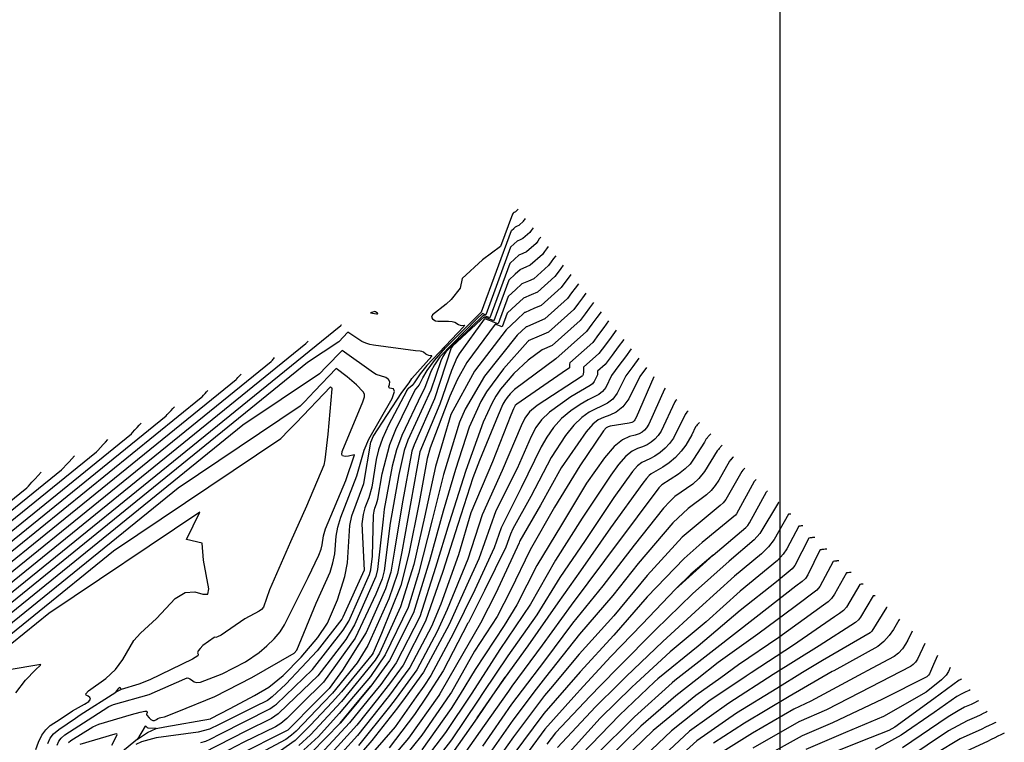
# Model space of a CAD drawing. Extents: x 792347 to 798090, y 7595979 to 7601082.
# Drawn here: x 795295 to 795561, y 7599074 to 7599269 of the extents above; entities that cross this region are included whole.
import ezdxf

# ---------------------------------------------------------------- set-up
doc = ezdxf.new("R2010")
doc.units = 0
doc.layers.add('MALHA_COORDS_UTM', color=7, linetype='CONTINUOUS')
doc.layers.add('TERRENO NATURAL', color=2, linetype='CONTINUOUS')

msp = doc.modelspace()

# ---------------------------------------------------------------- linework, layer by layer
at = {"layer": 'MALHA_COORDS_UTM', "flags": 128}
msp.add_lwpolyline([(795500, 7600590.595), (795500, 7596684.967)], dxfattribs=at)
at = {"layer": 'TERRENO NATURAL', "color": 33, "linetype": 'Continuous', "lineweight": -3}
for points, elevation in [([(795429.478, 7599218.087), (795429.411, 7599217.997), (795429.335, 7599217.896), (795429.251, 7599217.782), (795428.777, 7599217.36), (795428.607, 7599217.285), (795428.402, 7599217.194), (795428.39, 7599217.189), (795428.204, 7599217.017), (795427.959, 7599216.789), (795424.731, 7599207.995), (795419.897, 7599204.484), (795414.415, 7599199.407), (795413.857, 7599196.801), (795411.431, 7599193.77), (795410.116, 7599192.465), (795406.472, 7599189.605), (795406.201, 7599189.016), (795406.398, 7599188.579), (795406.821, 7599188.264), (795407.288, 7599188.048), (795407.847, 7599187.924), (795408.606, 7599187.89), (795410.73, 7599187.954), (795411.733, 7599187.874), (795412.473, 7599187.623), (795413.435, 7599186.983), (795413.854, 7599186.807), (795414.28, 7599186.761), (795415.065, 7599186.888), (795414.887, 7599186.504), (795404.918, 7599176.024), (795403.081, 7599173.742), (795401.518, 7599171.285), (795400.983, 7599170.631), (795399.975, 7599169.749)], 76), ([(795344.03, 7599074.43), (795345.317, 7599074.833), (795346.553, 7599075.356), (795349.336, 7599076.785), (795362.611, 7599083.486), (795363.828, 7599084.372), (795364.403, 7599084.791), (795374.072, 7599094.146), (795382.367, 7599104.688), (795383.852, 7599107.158), (795389.446, 7599119.686), (795389.816, 7599120.949), (795390.28, 7599124.614), (795390.551, 7599135.7), (795390.677, 7599136.78), (795390.892, 7599137.541), (795391.354, 7599138.722), (795391.695, 7599139.949), (795392.868, 7599146.844), (795394.917, 7599154.721), (795396.513, 7599158.768), (795401.674, 7599169.211), (795401.98, 7599169.652), (795402.536, 7599170.285), (795402.834, 7599170.682), (795403.836, 7599172.705), (795404.961, 7599174.647), (795406.958, 7599177.335), (795409.982, 7599180.727), (795419.672, 7599190.399), (795427.723, 7599212.338), (795428.336, 7599212.907), (795428.799, 7599213.335), (795428.83, 7599213.349), (795429.341, 7599213.575), (795429.765, 7599213.762), (795430.947, 7599214.817), (795431.158, 7599215.101), (795431.346, 7599215.353), (795431.514, 7599215.578)], 77), ([(795433.549, 7599213.068), (795433.282, 7599212.708), (795432.981, 7599212.306), (795432.643, 7599211.851), (795430.754, 7599210.164), (795430.076, 7599209.865), (795429.257, 7599209.504), (795429.208, 7599209.482), (795428.469, 7599208.797), (795427.488, 7599207.888), (795420.779, 7599189.605), (795420.41, 7599189.746), (795419.884, 7599189.947), (795418.463, 7599188.63), (795408.429, 7599178.312), (795406.947, 7599176.164), (795406.025, 7599174.379), (795404.291, 7599169.832), (795403.433, 7599168.287), (795398.136, 7599157.137), (795396.766, 7599153.276), (795395.605, 7599148.837), (795393.431, 7599137.315), (795393.143, 7599134.563), (795391.635, 7599121.023), (795391.142, 7599119.143), (795385.424, 7599106.126), (795383.078, 7599102.221), (795375.58, 7599092.43), (795367.405, 7599084.596), (795364.878, 7599082.173), (795363.014, 7599080.901), (795356.145, 7599077.461), (795344.737, 7599071.617)], 78), ([(795435.585, 7599210.558), (795435.217, 7599210.064), (795434.804, 7599209.51), (795434.339, 7599208.886), (795431.742, 7599206.566), (795430.81, 7599206.155), (795429.685, 7599205.659), (795429.617, 7599205.629), (795428.601, 7599204.686), (795427.253, 7599203.437), (795421.886, 7599188.811), (795421.149, 7599189.092), (795420.754, 7599189.243), (795420.096, 7599189.495), (795410.033, 7599179.634), (795409.228, 7599178.443), (795408.643, 7599177.196), (795405.996, 7599169.371), (795399.825, 7599155.884), (795398.838, 7599153.106), (795397.33, 7599146.613), (795395.067, 7599133.499), (795393.418, 7599120.682), (795392.833, 7599118.549), (795391.208, 7599114.402), (795385.575, 7599102.541), (795377.088, 7599090.714), (795371.149, 7599084.829), (795367.144, 7599080.86), (795365.592, 7599079.581), (795364.108, 7599078.675), (795355.6, 7599074.514), (795345.308, 7599069.151)], 79), ([(795439.657, 7599205.539), (795439.088, 7599204.775), (795438.451, 7599203.92), (795437.732, 7599202.955), (795433.719, 7599199.371), (795432.278, 7599198.735), (795430.54, 7599197.969), (795430.435, 7599197.922), (795428.865, 7599196.466), (795426.783, 7599194.536), (795424.099, 7599187.223), (795422.626, 7599187.786), (795422.494, 7599187.836), (795422.275, 7599187.92), (795421.836, 7599188.088), (795420.52, 7599188.592), (795420.354, 7599188.423), (795413.639, 7599179.146), (795413.006, 7599178.074), (795411.52, 7599174.632), (795408.421, 7599165.531), (795402.982, 7599152.764), (795400.595, 7599139.226), (795398.129, 7599125.776), (795396.984, 7599119.999), (795394.698, 7599113.134), (795389.011, 7599100.57), (795386.112, 7599095.913), (795379.468, 7599087.696), (795377.062, 7599085.198), (795369.663, 7599077.52), (795368.414, 7599076.382), (795366.943, 7599075.275), (795354.452, 7599068.6)], 81), ([(795441.693, 7599203.029), (795441.023, 7599202.131), (795440.274, 7599201.124), (795439.428, 7599199.989), (795434.707, 7599195.773), (795433.013, 7599195.026), (795430.968, 7599194.123), (795430.845, 7599194.069), (795428.997, 7599192.356), (795426.548, 7599190.085), (795425.206, 7599186.428), (795423.364, 7599187.133), (795415.711, 7599176.78), (795413.09, 7599172.152), (795411.141, 7599167.728), (795405.777, 7599153.792), (795405.009, 7599150.913), (795402.862, 7599139.106), (795400.022, 7599125.286), (795397.908, 7599116.767), (795392.737, 7599103.802), (795390.441, 7599098.569), (795390.189, 7599098.181), (795381.953, 7599088.078), (795379.417, 7599085.346), (795373.592, 7599079.068), (795369.4, 7599074.992), (795363.972, 7599071.138)], 82), ([(795443.729, 7599200.519), (795442.959, 7599199.486), (795442.097, 7599198.329), (795441.124, 7599197.024), (795435.696, 7599192.175), (795433.747, 7599191.316), (795431.395, 7599190.278), (795431.254, 7599190.216), (795429.129, 7599188.246), (795426.313, 7599185.634), (795417.783, 7599174.415), (795411.352, 7599162.778), (795407.215, 7599148.793), (795404.248, 7599135.157), (795401.376, 7599122.344), (795397.844, 7599110.948), (795392.169, 7599098.503), (795390.963, 7599096.575), (795381.898, 7599085.501), (795381.808, 7599085.39), (795373.594, 7599076.518), (795370.386, 7599073.602)], 83), ([(795445.765, 7599198.01), (795444.894, 7599196.842), (795443.92, 7599195.533), (795442.821, 7599194.058), (795436.684, 7599188.578), (795434.481, 7599187.606), (795431.823, 7599186.433), (795431.663, 7599186.363), (795429.261, 7599184.136), (795420.408, 7599173.108), (795415.24, 7599164.18), (795413.674, 7599160.726), (795409.407, 7599146.623), (795406.369, 7599134.453), (795402.646, 7599119.967), (795399.845, 7599110.813), (795393.724, 7599098.04), (795389.729, 7599092.209), (795384.164, 7599085.642), (795381.308, 7599082.272), (795375.682, 7599076.095), (795371.786, 7599072.476)], 84), ([(795449.836, 7599192.99), (795448.765, 7599191.553), (795447.566, 7599189.943), (795446.213, 7599188.127), (795438.661, 7599181.382), (795435.95, 7599180.186), (795432.253, 7599177.463), (795428.377, 7599173.851), (795424.785, 7599169.613), (795423.475, 7599167.686), (795422.386, 7599165.727), (795420.121, 7599160.726), (795415.384, 7599147.703), (795410.904, 7599133.571), (795407.266, 7599121.553), (795402.984, 7599108.311), (795396.662, 7599095.876), (795392.471, 7599090.098), (795389.119, 7599085.951), (795384.113, 7599079.759), (795375.163, 7599070.173)], 86), ([(795451.872, 7599190.481), (795450.701, 7599188.908), (795449.389, 7599187.147), (795447.909, 7599185.162), (795439.649, 7599177.785), (795428.528, 7599169.533), (795427.322, 7599168.334), (795426.529, 7599167.367), (795425.941, 7599166.498), (795425.421, 7599165.54), (795424.128, 7599162.623), (795419.134, 7599150.385), (795417.34, 7599145.711), (795413.257, 7599133.194), (795409.258, 7599120.537), (795404.593, 7599107.122), (795398.509, 7599095.253), (795395.145, 7599090.613), (795391.591, 7599086.106), (795386.038, 7599079.063), (795376.488, 7599068.591)], 87), ([(795391.307, 7599189.907), (795391.583, 7599189.905), (795391.707, 7599189.95), (795391.638, 7599190.049), (795391.075, 7599190.4), (795390.88, 7599190.539), (795389.757, 7599190.13), (795391.307, 7599189.907)], 76), ([(795254.916, 7599084.041), (795381.749, 7599186.786), (795381.765, 7599186.802), (795381.797, 7599186.837), (795381.826, 7599186.869), (795381.855, 7599186.899), (795381.881, 7599186.928)], 76), ([(795453.908, 7599187.971), (795452.636, 7599186.264), (795451.212, 7599184.352), (795449.606, 7599182.196), (795443.41, 7599176.663), (795443.394, 7599176.332), (795443.348, 7599175.383), (795441.418, 7599174.03), (795429.174, 7599165.588), (795428.713, 7599165.169), (795428.273, 7599164.351), (795427.572, 7599162.58), (795422.611, 7599150.027), (795416.758, 7599136.286), (795413.485, 7599124.959), (795408.681, 7599111.734), (795406.14, 7599105.717), (795400.355, 7599094.63), (795394.591, 7599086.857), (795394.12, 7599086.264), (795386.258, 7599076.357), (795377.813, 7599067.009)], 88), ([(795455.944, 7599185.461), (795454.572, 7599183.619), (795453.035, 7599181.557), (795451.302, 7599179.231), (795447.172, 7599175.542), (795447.14, 7599174.88), (795447.116, 7599174.406), (795447.075, 7599173.557), (795446.897, 7599173.197), (795446.802, 7599173.068), (795434.673, 7599165.208), (795432.603, 7599163.476), (795431.314, 7599161.829), (795430.286, 7599159.74), (795425.188, 7599147.665), (795419.802, 7599135.801), (795415.981, 7599123.783), (795410.407, 7599110.284), (795407.687, 7599104.312), (795402.202, 7599094.006), (795396.623, 7599086.42), (795394.89, 7599084.063), (795386.477, 7599073.652)], 89), ([(795249.29, 7599082.241), (795372.341, 7599181.922), (795372.406, 7599181.992), (795372.538, 7599182.134), (795372.662, 7599182.269), (795372.78, 7599182.396), (795372.891, 7599182.516)], 77), ([(795308.369, 7599074.476), (795308.934, 7599074.94), (795314.899, 7599078.669), (795316.496, 7599079.395), (795325.332, 7599081.968), (795327.67, 7599082.649), (795328.949, 7599082.902), (795329.471, 7599082.889), (795329.567, 7599082.724), (795329.52, 7599082.507), (795329.415, 7599082.223), (795329.369, 7599082.099), (795329.379, 7599081.958), (795329.489, 7599081.794), (795330.084, 7599081.076), (795330.54, 7599080.624), (795331.041, 7599080.356), (795331.541, 7599080.404), (795332.02, 7599080.656), (795332.459, 7599080.936), (795332.852, 7599081.108), (795333.236, 7599081.193), (795334.227, 7599081.366), (795337.627, 7599082.736), (795347.745, 7599086.815), (795357.739, 7599091.938), (795369.119, 7599098.487), (795369.855, 7599099.272), (795375.109, 7599111.979), (795378.822, 7599120.298), (795379.62, 7599122.835), (795380.116, 7599125.269), (795380.487, 7599129.983), (795380.888, 7599132.45), (795381.735, 7599135.099), (795386.09, 7599146.289), (795387.984, 7599153.206), (795389.288, 7599156.113), (795395.559, 7599167.121), (795396.174, 7599168.951), (795395.934, 7599169.667), (795395.377, 7599169.815), (795394.948, 7599169.866), (795394.728, 7599169.996), (795394.71, 7599170.311), (795394.843, 7599170.869), (795394.903, 7599171.557), (795394.623, 7599172.216), (795393.839, 7599172.723), (795391.212, 7599173.575), (795390.558, 7599173.981), (795382.072, 7599180.049), (795377.788, 7599175.589), (795375.978, 7599173.704), (795355.338, 7599159.875), (795266.167, 7599087.64)], 74), ([(795460.015, 7599180.442), (795458.442, 7599178.331), (795456.681, 7599175.966), (795454.694, 7599173.299), (795453.111, 7599170.099), (795452.265, 7599168.951), (795451.292, 7599168.176), (795448.385, 7599166.743), (795446.188, 7599165.483), (795443.702, 7599163.769), (795441.242, 7599161.671), (795439.071, 7599159.266), (795437.232, 7599156.682), (795435.712, 7599154.06), (795430.366, 7599143), (795424.897, 7599132.28), (795423.053, 7599126.84), (795417.803, 7599115.597), (795412.11, 7599103.889), (795405.958, 7599092.444), (795404.074, 7599089.648), (795402.045, 7599086.759), (795396.384, 7599078.695), (795390.308, 7599071.656)], 91), ([(795243.664, 7599080.442), (795362.933, 7599177.058), (795363.047, 7599177.181), (795363.279, 7599177.432), (795363.498, 7599177.669), (795363.705, 7599177.893), (795363.9, 7599178.104)], 78), ([(795462.051, 7599177.932), (795460.378, 7599175.686), (795458.504, 7599173.171), (795456.218, 7599168.55), (795454.997, 7599166.893), (795453.631, 7599165.798), (795448.634, 7599163.401), (795446.653, 7599161.964), (795444.527, 7599159.902), (795442.305, 7599157.161), (795438.426, 7599151.221), (795432.956, 7599140.668), (795428.111, 7599131.96), (795427.444, 7599130.519), (795426.185, 7599127.084), (795420.471, 7599115.385), (795416.135, 7599106.782), (795415.992, 7599106.551), (795409.354, 7599093.746), (795404.899, 7599086.937), (795401.628, 7599081.937), (795394.759, 7599073.006)], 92), ([(795238.039, 7599078.642), (795353.524, 7599172.194), (795353.687, 7599172.37), (795354.019, 7599172.729), (795354.333, 7599173.069), (795354.63, 7599173.39), (795354.909, 7599173.692)], 79), ([(795305.252, 7599073.765), (795305.735, 7599074.836), (795306.354, 7599075.637), (795307.392, 7599076.49), (795314.907, 7599081.317), (795319.245, 7599084.104), (795320.488, 7599084.644), (795330.11, 7599087.338), (795339.728, 7599091.63), (795340.346, 7599091.812), (795340.7, 7599091.764), (795341.07, 7599091.599), (795341.473, 7599091.356), (795342.247, 7599090.753), (795342.844, 7599090.581), (795343.928, 7599090.712), (795349.797, 7599092.943), (795356.027, 7599096.199), (795359.747, 7599098.725), (795361.786, 7599100.439), (795363.737, 7599102.341), (795365.38, 7599104.269), (795366.593, 7599106.154), (795372.913, 7599118.918), (795375.831, 7599124.93), (795376.434, 7599126.529), (795376.689, 7599127.673), (795377.026, 7599130.108), (795377.614, 7599132.032), (795383.077, 7599144.998), (795385.395, 7599151.916), (795385.387, 7599151.955), (795385.33, 7599151.926), (795383.834, 7599151.6), (795382.916, 7599151.5), (795382.215, 7599151.608), (795381.971, 7599152.037), (795382.116, 7599152.775), (795387.672, 7599166.238), (795388.111, 7599167.559), (795388.109, 7599168.294), (795387.719, 7599168.898), (795385.994, 7599170.766), (795383.465, 7599172.97), (795380.5, 7599175.138), (795374.641, 7599169.037), (795371.933, 7599166.217), (795370.789, 7599165.026), (795337.895, 7599142.988), (795271.792, 7599089.44)], 73), ([(795464.087, 7599175.422), (795462.313, 7599173.042), (795459.325, 7599167.001), (795457.729, 7599164.835), (795455.97, 7599163.421), (795454.189, 7599162.589), (795452.534, 7599162.003), (795451.079, 7599161.319), (795449.603, 7599160.158), (795447.811, 7599158.133), (795441.139, 7599148.381), (795435.545, 7599138.336), (795429.992, 7599128.759), (795429.896, 7599128.549), (795429.784, 7599128.243), (795423.463, 7599114.703), (795419.37, 7599106.581), (795412.942, 7599095.333), (795408.408, 7599087.521), (795408.138, 7599087.139), (795399.972, 7599075.591), (795391.415, 7599065.535)], 93), ([(795466.123, 7599172.913), (795461.355, 7599161.982), (795461.002, 7599161.316), (795460.777, 7599161.035), (795460.524, 7599160.836), (795460.117, 7599160.653), (795459.437, 7599160.475), (795454.337, 7599159.608), (795453.762, 7599159.443), (795453.274, 7599159.181), (795452.523, 7599158.345), (795446.109, 7599148.962), (795439.279, 7599137.799), (795432.78, 7599126.297), (795427.456, 7599115.405), (795423.846, 7599108.362), (795417.782, 7599099.068), (795411.515, 7599087.952), (795411.081, 7599087.323), (795403.547, 7599076.398), (795395.711, 7599066.688)], 94), ([(795277.418, 7599091.239), (795320.452, 7599126.1), (795365.6, 7599156.348), (795366.079, 7599156.846), (795367.211, 7599158.026), (795369.662, 7599160.578), (795378.928, 7599170.227), (795379.16, 7599170.051), (795379.225, 7599169.99), (795379.281, 7599169.929), (795379.324, 7599169.871), (795379.342, 7599169.698), (795378.258, 7599157.512), (795377.444, 7599150.569), (795377.112, 7599149.103), (795372.483, 7599138.101), (795368.178, 7599128.475), (795362.478, 7599115.548), (795360.915, 7599110.913), (795360.393, 7599110.29), (795359.746, 7599109.817), (795355.851, 7599107.743), (795349.477, 7599103.351), (795348.541, 7599102.87), (795348.051, 7599102.76), (795347.801, 7599102.77), (795347.602, 7599102.691), (795344.587, 7599100.522), (795343.811, 7599099.796), (795343.263, 7599099.103), (795343.105, 7599098.575), (795343.319, 7599098.252), (795343.18, 7599097.817), (795341.783, 7599096.862), (795330.29, 7599091.274), (795327.287, 7599090.142), (795322.573, 7599088.756), (795321.069, 7599087.985), (795321.887, 7599089.039), (795322.208, 7599089.334), (795322.573, 7599088.756)], 72), ([(795399.54, 7599169.258), (795394.591, 7599159.907), (795392.995, 7599156.303), (795391.923, 7599153.229), (795391.291, 7599150.672), (795390.092, 7599143.205), (795389.301, 7599140.353), (795388.226, 7599137.608), (795387.727, 7599135.837), (795387.434, 7599133.327), (795388.022, 7599120.841), (795382.28, 7599108.191), (795382.009, 7599107.691), (795375.386, 7599099.11), (795366.918, 7599090.164), (795363.253, 7599086.752), (795362.002, 7599085.776), (795358.499, 7599084.039), (795348.952, 7599079.308), (795346.334, 7599078.056), (795343.324, 7599077.242), (795331.926, 7599075.66), (795328.055, 7599074.607), (795326.522, 7599073.89)], 76), ([(795399.926, 7599169.879), (795399.701, 7599169.582), (795399.54, 7599169.258), (795399.975, 7599169.749), (795399.926, 7599169.879)], 76), ([(795472.235, 7599166.769), (795472.014, 7599166.562), (795471.991, 7599166.535), (795471.957, 7599166.497), (795471.713, 7599166.215), (795468.015, 7599158.275), (795467.222, 7599157.099), (795466.364, 7599156.138), (795465.372, 7599155.302), (795464.252, 7599154.597), (795463.03, 7599154.05), (795461.712, 7599153.615), (795460.237, 7599152.935), (795458.527, 7599151.579), (795456.554, 7599149.28), (795454.488, 7599146.444), (795446.737, 7599134.846), (795439.546, 7599123.518), (795432.821, 7599111.68), (795424.594, 7599099.504), (795417.028, 7599087.694), (795416.853, 7599087.421), (795409.979, 7599077.092), (795400.926, 7599065.336)], 96), ([(795227.821, 7599075.879), (795334.707, 7599162.466), (795334.969, 7599162.749), (795335.501, 7599163.325), (795336.004, 7599163.869), (795336.48, 7599164.384), (795336.928, 7599164.868)], 81), ([(795475.292, 7599163.697), (795475.095, 7599163.514), (795475.049, 7599163.46), (795474.982, 7599163.384), (795474.773, 7599163.142), (795474.729, 7599163.091), (795474.493, 7599162.82), (795471.34, 7599156.407), (795470.332, 7599154.989), (795469.157, 7599153.69), (795467.804, 7599152.536), (795466.386, 7599151.577), (795465.047, 7599150.866), (795462.804, 7599149.872), (795461.66, 7599148.967), (795460.337, 7599147.422), (795455.323, 7599140.434), (795447.601, 7599128.871), (795440.757, 7599118.918), (795434.519, 7599108.829), (795426.744, 7599097.742), (795420.106, 7599087.886), (795418.728, 7599085.84), (795411.552, 7599075.144), (795402.468, 7599063.418)], 97), ([(795224.132, 7599075.649), (795325.299, 7599157.602), (795325.61, 7599157.938), (795326.242, 7599158.622), (795326.84, 7599159.269), (795327.405, 7599159.88), (795327.937, 7599160.456)], 82), ([(795478.348, 7599160.626), (795478.176, 7599160.465), (795478.107, 7599160.385), (795478.007, 7599160.27), (795477.832, 7599160.069), (795477.744, 7599159.967), (795477.556, 7599159.75), (795477.491, 7599159.675), (795477.274, 7599159.424), (795476.311, 7599157.329), (795474.664, 7599154.54), (795473.442, 7599152.88), (795471.951, 7599151.242), (795470.236, 7599149.77), (795468.519, 7599148.557), (795465.371, 7599146.81), (795464.794, 7599146.356), (795464.12, 7599145.564), (795463.158, 7599144.255), (795454.448, 7599132.292), (795446.298, 7599120.715), (795440.188, 7599112.024), (795432.09, 7599100.471), (795426.046, 7599091.998)], 98), ([(795481.404, 7599157.554), (795481.258, 7599157.417), (795481.165, 7599157.31), (795481.032, 7599157.156), (795480.892, 7599156.995), (795480.76, 7599156.843), (795480.619, 7599156.68), (795480.489, 7599156.53), (795480.344, 7599156.363), (795480.217, 7599156.217), (795480.054, 7599156.029), (795479.726, 7599155.35), (795476.802, 7599150.71), (795475.844, 7599149.444), (795474.504, 7599148.108), (795472.703, 7599146.729), (795468.255, 7599143.849), (795467.46, 7599143.041), (795461.574, 7599135.246), (795452.748, 7599123.419), (795443.789, 7599111.437), (795435.985, 7599100.669), (795427.813, 7599089.653), (795426.875, 7599088.309), (795420.367, 7599078.987), (795412.657, 7599068.035)], 99), ([(795220.444, 7599075.419), (795315.89, 7599152.737), (795316.251, 7599153.127), (795316.983, 7599153.92), (795317.675, 7599154.669), (795318.33, 7599155.377), (795318.946, 7599156.044)], 83), ([(795216.756, 7599075.189), (795306.482, 7599147.873), (795306.892, 7599148.316), (795307.724, 7599149.217), (795308.511, 7599150.069), (795309.255, 7599150.874), (795309.956, 7599151.632)], 84), ([(795487.517, 7599151.41), (795487.42, 7599151.32), (795487.281, 7599151.159), (795487.081, 7599150.929), (795487.012, 7599150.849), (795486.792, 7599150.595), (795486.745, 7599150.541), (795486.484, 7599150.24), (795483.567, 7599145.071), (795482.605, 7599143.621), (795481.509, 7599142.293), (795480.26, 7599141.163), (795475.304, 7599137.458), (795471.195, 7599133.62), (795461.816, 7599122.681), (795454.988, 7599114.054), (795446.051, 7599103.576), (795436.87, 7599092.034), (795434.392, 7599088.778), (795428.076, 7599080.481), (795419.874, 7599068.739)], 101), ([(795490.573, 7599148.339), (795490.502, 7599148.272), (795490.339, 7599148.084), (795490.106, 7599147.816), (795490.071, 7599147.776), (795489.807, 7599147.471), (795485.478, 7599139.847), (795484.784, 7599138.997), (795483.972, 7599138.266), (795473.691, 7599129.724), (795464.261, 7599119.458), (795455.267, 7599108.596), (795445.955, 7599098.252), (795438.206, 7599089.017), (795436.627, 7599087.134), (795428.227, 7599075.963), (795420.624, 7599065.191)], 102), ([(795493.629, 7599145.267), (795493.583, 7599145.223), (795493.397, 7599145.009), (795493.131, 7599144.702), (795488.352, 7599136.072), (795488.058, 7599135.702), (795479.093, 7599128.345), (795474.218, 7599123.977), (795464.316, 7599113.687), (795455.284, 7599103.36), (795446.267, 7599093.515), (795442.567, 7599089.289), (795436.421, 7599082.271), (795428.098, 7599071.062)], 103), ([(795482.083, 7599124.853), (795490.902, 7599132.352), (795491.369, 7599132.897), (795491.83, 7599133.594), (795496.455, 7599141.933), (795496.664, 7599142.175), (795496.686, 7599142.195)], 104), ([(795299.536, 7599072.517), (795300.244, 7599074.55), (795301.14, 7599076.428), (795302.217, 7599077.889), (795303.445, 7599079.021), (795306.114, 7599080.768), (795309.408, 7599082.926), (795312.697, 7599084.745), (795313.804, 7599085.504), (795314.243, 7599086.111), (795314.136, 7599086.57), (795313.682, 7599086.896), (795313.139, 7599087.145), (795312.982, 7599087.537), (795313.743, 7599088.333), (795318.415, 7599091.686), (795321.02, 7599094.087), (795322.982, 7599096.791), (795325.987, 7599101.946), (795327.747, 7599103.895), (795332.087, 7599107.853), (795337.124, 7599113.218), (795339.765, 7599114.868), (795342.356, 7599114.984), (795344.542, 7599114.423), (795345.91, 7599114.393), (795346.201, 7599115.784), (795344.715, 7599123.523), (795344.376, 7599128.112), (795340.106, 7599129.128), (795343.747, 7599136.506), (795303.009, 7599109.213), (795283.043, 7599093.039)], 71), ([(795503.009, 7599135.97), (795502.985, 7599135.967), (795502.935, 7599135.962), (795502.871, 7599135.955), (795502.824, 7599135.949), (795502.75, 7599135.941), (795502.414, 7599135.903), (795498.532, 7599129.08), (795496.993, 7599127.137), (795495.129, 7599125.273), (795487.86, 7599119.209), (795478.304, 7599110.628), (795468.511, 7599101.626), (795458.646, 7599092.211), (795456.574, 7599090.163), (795450.366, 7599084.03), (795440.164, 7599073.086)], 106), ([(795506.252, 7599132.827), (795506.205, 7599132.821), (795506.111, 7599132.811), (795505.992, 7599132.797), (795505.952, 7599132.793), (795505.803, 7599132.776), (795505.535, 7599132.746), (795505.132, 7599132.701), (795501.943, 7599126.56), (795500.924, 7599125.144), (795499.375, 7599123.503), (795489.363, 7599115.222), (795480.186, 7599106.925), (795470.477, 7599098.837), (795461.363, 7599090.463), (795460.114, 7599089.315), (795451.633, 7599080.985), (795441.604, 7599069.973)], 107), ([(795509.494, 7599129.683), (795509.425, 7599129.675), (795509.288, 7599129.66), (795509.112, 7599129.64), (795509.081, 7599129.637), (795508.857, 7599129.612), (795508.655, 7599129.589), (795508.353, 7599129.555), (795508.235, 7599129.542), (795507.85, 7599129.499), (795504.123, 7599122.147), (795503.317, 7599121.209), (795499.109, 7599117.753), (795489.387, 7599109.997), (795478.035, 7599100.411), (795467.135, 7599091.598), (795466.26, 7599090.768), (795456.85, 7599081.844), (795446.582, 7599071.182)], 108), ([(795512.736, 7599126.54), (795512.645, 7599126.529), (795512.464, 7599126.509), (795512.232, 7599126.483), (795512.209, 7599126.481), (795511.91, 7599126.447), (795511.776, 7599126.432), (795511.575, 7599126.41), (795511.338, 7599126.383), (795511.145, 7599126.362), (795510.864, 7599126.33), (795510.821, 7599126.259), (795507.563, 7599119.635), (795506.917, 7599118.618), (795506.035, 7599117.778), (795504.378, 7599116.507), (795493.622, 7599108.227), (795482.206, 7599099.329), (795471.746, 7599091.111), (795470.977, 7599090.507), (795460.827, 7599081.384), (795450.403, 7599070.961)], 109), ([(795476.056, 7599119.761), (795471.934, 7599115.755), (795482.083, 7599124.853), (795476.056, 7599119.761)], 104), ([(795519.221, 7599120.253), (795519.086, 7599120.238), (795518.817, 7599120.207), (795518.473, 7599120.169), (795518.465, 7599120.168), (795518.017, 7599120.118), (795514.794, 7599114.356), (795513.994, 7599113.209), (795513.069, 7599112.307), (795511.838, 7599111.407), (795499.784, 7599102.764), (795488.922, 7599095.342), (795484.106, 7599091.883), (795477.44, 7599087.095), (795465.908, 7599077.671), (795455.128, 7599067.255), (795452.413, 7599064.028), (795443.3, 7599052.216), (795442.539, 7599050.903)], 111), ([(795471.934, 7599115.755), (795462.927, 7599106.299), (795454.523, 7599097.599), (795447.089, 7599089.571), (795444.492, 7599086.767), (795436.722, 7599078.017), (795428.254, 7599066.561)], 104), ([(795522.463, 7599117.109), (795522.306, 7599117.092), (795521.994, 7599117.057), (795521.594, 7599117.012), (795517.997, 7599110.91), (795517.209, 7599109.996), (795516.154, 7599109.158), (795514.803, 7599108.271), (795503.7, 7599100.686), (795492.348, 7599093.225), (795490.987, 7599092.312), (795480.947, 7599085.579), (795470.835, 7599077.596), (795460.184, 7599067.454)], 112), ([(795525.705, 7599113.966), (795525.526, 7599113.946), (795525.17, 7599113.906), (795521.746, 7599108.201), (795521.2, 7599107.464), (795520.425, 7599106.782), (795510.669, 7599100.489), (795498.241, 7599092.765), (795498.238, 7599092.764), (795486.257, 7599085.073), (795475.721, 7599077.449), (795464.842, 7599067.336)], 113), ([(795528.947, 7599110.822), (795528.747, 7599110.8), (795524.858, 7599104.471), (795524.404, 7599104.018), (795511.533, 7599096.532), (795506.185, 7599093.261), (795499.201, 7599088.991), (795488.374, 7599082.34), (795477.688, 7599074.9), (795473.015, 7599070.671)], 114), ([(795535.692, 7599104.391), (795534.535, 7599102.004), (795533.884, 7599100.88), (795533.055, 7599099.675), (795532.047, 7599098.542), (795530.86, 7599097.592), (795524.906, 7599094.43), (795521.245, 7599092.487), (795508.353, 7599085.602), (795503.768, 7599083.416), (795492.658, 7599076.931), (795483.302, 7599071.152)], 116), ([(795539.121, 7599101.145), (795537.11, 7599096.916), (795536.586, 7599096.118), (795535.996, 7599095.447), (795535.547, 7599095.095), (795535.272, 7599094.878), (795524.491, 7599089.303), (795512.649, 7599083.236), (795505.179, 7599079.966), (795492.723, 7599072.926)], 117), ([(795542.549, 7599097.898), (795541.461, 7599095.464), (795540.337, 7599092.952), (795540.118, 7599092.561), (795539.945, 7599092.352), (795539.684, 7599092.165), (795527.738, 7599086.119), (795514.191, 7599079.759), (795506.051, 7599076.255), (795493.724, 7599069.423)], 118), ([(795545.978, 7599094.652), (795545.466, 7599093.561), (795544.822, 7599092.611), (795543.638, 7599091.324), (795539.438, 7599087.954), (795527.967, 7599081.406), (795517.711, 7599077.119), (795507.017, 7599072.598)], 119), ([(795423.245, 7599088.082), (795422.202, 7599086.624), (795418.512, 7599081.05), (795423.356, 7599088.089), (795426.046, 7599091.998), (795423.245, 7599088.082)], 98), ([(795551.314, 7599088.606), (795551.026, 7599088.466), (795550.158, 7599088.045), (795549.073, 7599087.564), (795547.74, 7599086.786), (795541.642, 7599082.542), (795532.755, 7599076.417), (795525.696, 7599072.522)], 121), ([(795302.748, 7599074.158), (795303.437, 7599075.632), (795304.326, 7599076.79), (795305.744, 7599077.97), (795310.275, 7599081.028), (795311.506, 7599081.859), (795321.069, 7599087.985)], 72), ([(795553.617, 7599085.691), (795553.342, 7599085.557), (795552.514, 7599085.155), (795551.608, 7599084.714), (795549.8, 7599083.938), (795548.053, 7599083.01), (795545.41, 7599081.358), (795533.087, 7599073.019)], 122), ([(795418.512, 7599081.05), (795409.977, 7599068.947)], 98), ([(795555.921, 7599082.775), (795555.659, 7599082.648), (795554.87, 7599082.264), (795554.006, 7599081.845), (795553.057, 7599081.383), (795550.528, 7599080.312), (795545.487, 7599077.542), (795534.024, 7599069.89)], 123), ([(795558.224, 7599079.859), (795557.975, 7599079.738), (795557.225, 7599079.374), (795556.405, 7599078.975), (795555.503, 7599078.537), (795554.507, 7599078.053), (795548.677, 7599075.457), (795542.118, 7599071.503)], 124)]:
    msp.add_lwpolyline(points, dxfattribs=dict(at, elevation=elevation))
at = {"layer": 'TERRENO NATURAL', "color": 34, "linetype": 'Continuous', "lineweight": -3}
for points, elevation in [([(795437.621, 7599208.049), (795437.152, 7599207.419), (795436.628, 7599206.715), (795436.036, 7599205.92), (795432.73, 7599202.969), (795431.544, 7599202.445), (795430.113, 7599201.814), (795430.026, 7599201.776), (795428.733, 7599200.576), (795427.018, 7599198.986), (795422.992, 7599188.017), (795421.887, 7599188.439), (795421.624, 7599188.54), (795421.185, 7599188.708), (795420.308, 7599189.043), (795419.449, 7599188.25), (795418.104, 7599187.006), (795411.836, 7599181.176), (795411.638, 7599180.956), (795411.508, 7599180.722), (795407, 7599166.999), (795401.514, 7599154.631), (795400.91, 7599152.935), (795398.225, 7599138.691), (795396.236, 7599126.266), (795395.201, 7599120.34), (795393.77, 7599115.809), (795388.568, 7599104.06), (795382.172, 7599093.921), (795378.596, 7599088.999), (795374.674, 7599085.049), (795368.1, 7599078.43), (795367.428, 7599077.771), (795367.098, 7599077.544), (795353.865, 7599070.969)], 80), ([(795447.8, 7599195.5), (795446.83, 7599194.197), (795445.743, 7599192.738), (795444.517, 7599191.093), (795437.672, 7599184.98), (795435.216, 7599183.896), (795432.251, 7599182.588), (795432.204, 7599182.556), (795432.084, 7599182.446), (795425.592, 7599175.087), (795421.027, 7599168.918), (795419.497, 7599166.27), (795416.311, 7599159.332), (795412.657, 7599147.989), (795409.35, 7599136.773), (795405.606, 7599123.359), (795401.345, 7599109.398), (795394.815, 7599096.499), (795389.796, 7599089.583), (795386.702, 7599085.8), (795386.321, 7599085.335), (795386.16, 7599085.135), (795381.514, 7599079.682), (795386.628, 7599085.796), (795389.796, 7599089.583)], 85), ([(795331.99, 7599078.171), (795334.32, 7599078.69), (795346.582, 7599080.853), (795346.663, 7599080.875), (795351.881, 7599083.626), (795358.453, 7599087.092), (795362.342, 7599089.375), (795366.157, 7599092.502), (795371.075, 7599097.381), (795375.514, 7599102.727), (795378.142, 7599106.623), (795380.842, 7599112.839), (795382.806, 7599119.14), (795383.544, 7599122.864), (795384.163, 7599132.869), (795384.732, 7599135.462), (795387.93, 7599144.158), (795389.849, 7599155.289), (795390.089, 7599156.004), (795390.486, 7599156.864), (795398.154, 7599168.734), (795400.139, 7599171.351), (795400.878, 7599172.513), (795406.279, 7599178.457), (795406.216, 7599178.602), (795405.866, 7599178.588), (795405.451, 7599178.654), (795405.037, 7599178.823), (795404.652, 7599179.062), (795403.971, 7599179.594), (795403.577, 7599179.779), (795403.087, 7599179.857), (795401.827, 7599179.93), (795390.572, 7599181.439), (795389.511, 7599181.682), (795388.492, 7599182.003), (795387.426, 7599182.483), (795383.643, 7599184.96), (795381.167, 7599182.382), (795372.781, 7599176.763), (795260.541, 7599085.84)], 75), ([(795457.98, 7599182.952), (795456.507, 7599180.975), (795454.858, 7599178.761), (795452.998, 7599176.265), (795450.933, 7599174.421), (795450.885, 7599173.428), (795450.004, 7599171.648), (795449.534, 7599171.01), (795448.953, 7599170.554), (795443.743, 7599167.564), (795437.958, 7599163.44), (795435.837, 7599161.371), (795434.273, 7599159.256), (795432.999, 7599156.9), (795429.217, 7599148.215), (795423.506, 7599136.852), (795418.923, 7599123.891), (795415.67, 7599116.847), (795410.951, 7599106.25), (795404.049, 7599093.383), (795399.092, 7599086.574), (795397.038, 7599083.752), (795390.12, 7599075.01), (795380.463, 7599063.845)], 90), ([(795232.413, 7599076.842), (795344.116, 7599167.33), (795344.328, 7599167.559), (795344.76, 7599168.027), (795345.169, 7599168.469), (795345.555, 7599168.887), (795345.919, 7599169.28)], 80), ([(795469.179, 7599169.841), (795468.933, 7599169.611), (795464.691, 7599160.142), (795464.113, 7599159.209), (795463.57, 7599158.586), (795462.94, 7599158.068), (795462.119, 7599157.616), (795461.013, 7599157.235), (795459.538, 7599156.839), (795457.67, 7599155.998), (795455.393, 7599154.19), (795452.77, 7599151.139), (795447.968, 7599144.324), (795441.161, 7599133.069), (795434.539, 7599122.104), (795429.138, 7599111.508), (795425.733, 7599105.948), (795417.901, 7599094.135), (795413.878, 7599087.497), (795411.498, 7599083.57), (795403.559, 7599072.487)], 95), ([(795484.461, 7599154.482), (795484.339, 7599154.369), (795484.223, 7599154.234), (795484.057, 7599154.043), (795483.952, 7599153.922), (795483.776, 7599153.719), (795483.682, 7599153.611), (795483.486, 7599153.385), (795483.414, 7599153.301), (795483.16, 7599153.009), (795479.731, 7599147.396), (795478.234, 7599145.588), (795476.549, 7599144.061), (795471.779, 7599140.654), (795470.368, 7599139.367), (795468.699, 7599137.516), (795460.807, 7599127.607), (795452.342, 7599116.64), (795444.182, 7599106.538), (795436.584, 7599096.406), (795430.609, 7599088.542), (795427.721, 7599084.741), (795419.87, 7599073.447)], 100), ([(795213.067, 7599074.958), (795297.074, 7599143.009), (795297.532, 7599143.506), (795298.465, 7599144.515), (795299.346, 7599145.468), (795300.18, 7599146.371), (795300.965, 7599147.22)], 85), ([(795499.767, 7599139.114), (795499.764, 7599139.113), (795499.758, 7599139.113), (795499.751, 7599139.112), (795499.696, 7599139.106), (795499.67, 7599139.053), (795494.612, 7599130.772), (795493.14, 7599129.033), (795486.398, 7599123.236), (795476.49, 7599114.478), (795466.566, 7599104.786), (795456.669, 7599094.831), (795451.787, 7599089.865), (795448.898, 7599086.927), (795439.587, 7599077.007), (795437.214, 7599073.98)], 105), ([(795515.978, 7599123.396), (795515.866, 7599123.384), (795515.641, 7599123.358), (795515.353, 7599123.326), (795515.337, 7599123.324), (795514.964, 7599123.283), (795514.897, 7599123.275), (795514.796, 7599123.264), (795514.441, 7599123.224), (795510.778, 7599116.422), (795509.985, 7599115.456), (795504.176, 7599111.042), (795494.142, 7599103.655), (795483.461, 7599095.966), (795477.733, 7599091.485), (795472.045, 7599087.034), (795462.613, 7599078.803), (795453.682, 7599070.094)], 110), ([(795532.264, 7599107.638), (795532.146, 7599107.382), (795530.657, 7599104.845), (795529.523, 7599103.232), (795528.097, 7599101.636), (795526.448, 7599100.305), (795514.548, 7599093.784), (795514.13, 7599093.554), (795502.555, 7599086.831), (795490.492, 7599079.608), (795482.186, 7599074.297)], 115), ([(795294.176, 7599087.777), (795296.728, 7599091.192), (795299.431, 7599094.047), (795300.762, 7599095.306), (795300.897, 7599095.433), (795291.805, 7599093.893)], 70), ([(795549.01, 7599091.522), (795548.709, 7599091.376), (795548.595, 7599091.329), (795548.345, 7599091.19), (795541.534, 7599086.245), (795531.027, 7599078.589), (795529.395, 7599077.676), (795524.417, 7599075.722), (795511.995, 7599070.725)], 120), ([(795329.044, 7599078.796), (795326.976, 7599075.348), (795329.596, 7599077.124), (795331.99, 7599078.171), (795329.784, 7599078.292), (795329.675, 7599078.351), (795329.574, 7599078.45), (795329.444, 7599078.608), (795329.24, 7599078.723), (795329.044, 7599078.796)], 75), ([(795381.514, 7599079.682), (795373.839, 7599071.755)], 85), ([(795319.982, 7599073.7), (795321.175, 7599075.976), (795321.448, 7599076.569), (795321.349, 7599076.768), (795320.845, 7599076.693), (795311.417, 7599073.907)], 75), ([(795326.976, 7599075.348), (795322.423, 7599071.65)], 75), ([(795560.528, 7599076.944), (795560.292, 7599076.829), (795559.581, 7599076.483), (795558.803, 7599076.105), (795557.948, 7599075.69), (795557.004, 7599075.231), (795555.956, 7599074.722), (795545.642, 7599069.91)], 125)]:
    msp.add_lwpolyline(points, dxfattribs=dict(at, elevation=elevation))

doc.saveas('drawing.dxf')
